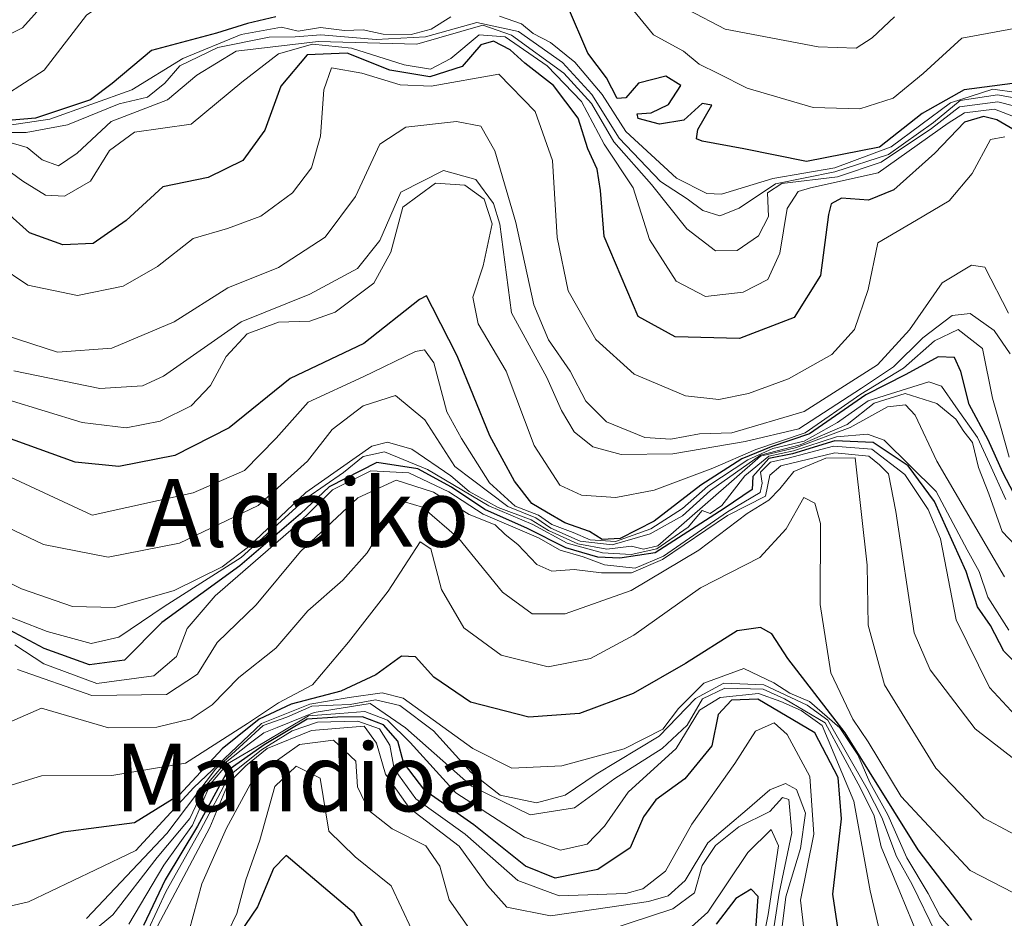
# Model space of a CAD drawing. Units: metres. Extents: x 579941 to 583374, y 4747404 to 4749758.
# Drawn here: x 581726 to 581842, y 4749538 to 4749644 of the extents above; entities that cross this region are included whole.
import ezdxf
from ezdxf.enums import TextEntityAlignment as Align

# ---------------------------------------------------------------- set-up
doc = ezdxf.new("R2010")
doc.units = ezdxf.units.M
doc.header["$MEASUREMENT"] = 0
for name, color, linetype, lineweight in [('Curva de nivel maestra', 36, 'Continuous', 30), ('Curva de nivel normal', 36, 'Continuous', 0), ('Texto cartográfico', 19, 'Continuous', 0)]:
    doc.layers.add(name, color=color, linetype=linetype, lineweight=lineweight)
doc.styles.add('Arial', font='txt', dxfattribs={"height": 0.2})

# ---------------------------------------------------------------- blocks, each defined once
blk = doc.blocks.new('*U201')
at = {"layer": 'Curva de nivel normal', "color": 36, "linetype": 'Continuous', "lineweight": 0}
blk.add_polyline3d([(581834.03, 4749535.84, 1335), (581831.23, 4749541.56, 1335), (581829.38, 4749544.88, 1335), (581827.62, 4749549.47, 1335), (581825.9, 4749552.85, 1335), (581821.25, 4749560.98, 1335), (581818.83, 4749562.73, 1335), (581813.69, 4749565.15, 1335), (581808.97, 4749565.35, 1335), (581805.63, 4749563.55, 1335), (581801.35, 4749559.1, 1335), (581793.92, 4749554.6, 1335), (581790.24, 4749552.12, 1335), (581786.85, 4749551.21, 1335), (581782.59, 4749552.12, 1335), (581779.17, 4749554.8, 1335), (581774.7, 4749559.71, 1335), (581770.72, 4749562.7, 1335), (581767.86, 4749563.39, 1335), (581764.86, 4749562.84, 1335), (581762.88, 4749562.73, 1335), (581760.36, 4749562.62, 1335), (581757.39, 4749561.33, 1335), (581754.6, 4749560.34, 1335), (581748.98, 4749555.18, 1335), (581743.22, 4749547.58, 1335), (581733.75, 4749537.57, 1335)], dxfattribs=at)
blk = doc.blocks.new('*U203')
at = {"layer": 'Curva de nivel normal', "color": 36, "linetype": 'Continuous', "lineweight": 0}
blk.add_polyline3d([(581836.96, 4749535.03, 1330), (581834.49, 4749537.87, 1330), (581833.12, 4749540.5, 1330), (581830.6, 4749544.71, 1330), (581828.36, 4749549.79, 1330), (581826.24, 4749553.63, 1330), (581824.82, 4749556.88, 1330), (581822.67, 4749560.07, 1330), (581819.1, 4749563.17, 1330), (581816.77, 4749564.17, 1330), (581814.9, 4749565.37, 1330), (581811.35, 4749567.07, 1330), (581806.64, 4749565.36, 1330), (581803.65, 4749562.34, 1330), (581801.8, 4749559.93, 1330), (581797.23, 4749557.59, 1330), (581789.85, 4749555.57, 1330), (581783.94, 4749555.32, 1330), (581779.34, 4749557.62, 1330), (581771.11, 4749563.57, 1330), (581768.64, 4749564.19, 1330), (581764.75, 4749563.64, 1330), (581760.09, 4749562.86, 1330), (581754.42, 4749560.57, 1330), (581746.42, 4749553.02, 1330), (581739.58, 4749545.58, 1330), (581734.81, 4749543.29, 1330), (581726.89, 4749539.52, 1330), (581719.26, 4749537.77, 1330)], dxfattribs=at)
blk = doc.blocks.new('*U206')
at = {"layer": 'Curva de nivel normal', "color": 36, "linetype": 'Continuous', "lineweight": 0}
blk.add_polyline3d([(581845.89, 4749546.12, 1315), (581839.66, 4749549.39, 1315), (581834, 4749555.31, 1315), (581827.97, 4749565.14, 1315), (581826.03, 4749572.18, 1315), (581825.91, 4749579.27, 1315), (581824.49, 4749591.95, 1315), (581821.04, 4749591.88, 1315), (581817.23, 4749590.31, 1315), (581815.6, 4749588.26, 1315), (581814.3, 4749586.94, 1315), (581811.75, 4749585.37, 1315), (581806.04, 4749581.02, 1315), (581798.05, 4749576.26, 1315), (581790.27, 4749573.51, 1315), (581786.37, 4749573.51, 1315), (581782.85, 4749576.09, 1315), (581777.7, 4749582.42, 1315), (581773.41, 4749586.13, 1315), (581771.28, 4749586.74, 1315), (581769.66, 4749585.27, 1315), (581766.89, 4749580.72, 1315), (581764, 4749577.48, 1315), (581759.87, 4749573.89, 1315), (581756.11, 4749569.47, 1315), (581751.74, 4749566.02, 1315), (581748.58, 4749562.8, 1315), (581746.09, 4749561.12, 1315), (581742.06, 4749560.16, 1315), (581736.32, 4749560.07, 1315), (581728.42, 4749562.4, 1315), (581719.57, 4749558.53, 1315)], dxfattribs=at)
blk = doc.blocks.new('*U231')
at = {"layer": 'Curva de nivel normal', "color": 36, "linetype": 'Continuous', "lineweight": 0}
blk.add_polyline3d([(581847.73, 4749552.92, 1310), (581838.64, 4749559.96, 1310), (581833.35, 4749566.91, 1310), (581831.46, 4749571.28, 1310), (581829.28, 4749585.62, 1310), (581828.42, 4749590.04, 1310), (581827.38, 4749591.11, 1310), (581826.09, 4749592.15, 1310), (581822.08, 4749592.51, 1310), (581815.71, 4749590.99, 1310), (581814.4, 4749589.89, 1310), (581813.91, 4749587.41, 1310), (581809.41, 4749585.12, 1310), (581801.75, 4749579.95, 1310), (581798.09, 4749578.35, 1310), (581794.56, 4749578.38, 1310), (581791.33, 4749578.77, 1310), (581788.69, 4749578.57, 1310), (581786.91, 4749579.34, 1310), (581784.65, 4749581.7, 1310), (581783.18, 4749582.9, 1310), (581781.97, 4749584.02, 1310), (581778.92, 4749585.25, 1310), (581774.69, 4749587.87, 1310), (581770.3, 4749589.29, 1310), (581765.76, 4749587.2, 1310), (581759.02, 4749580.89, 1310), (581753.79, 4749574.58, 1310), (581749.17, 4749570.14, 1310), (581746.86, 4749566.41, 1310), (581743.19, 4749564.02, 1310), (581734.38, 4749563.9, 1310), (581725.59, 4749566.97, 1310)], dxfattribs=at)
blk = doc.blocks.new('*U232')
at = {"layer": 'Curva de nivel normal', "color": 36, "linetype": 'Continuous', "lineweight": 0}
for points in [[(581814.08, 4749531.04, 1365), (581815.52, 4749540.54, 1365), (581817.02, 4749547.69, 1365), (581816.66, 4749551.62, 1365), (581815.91, 4749551.84, 1365), (581814.43, 4749550.2, 1365), (581810.76, 4749548.4, 1365), (581807.99, 4749546.2, 1365), (581806.43, 4749543.81, 1365), (581805.53, 4749540.61, 1365), (581802.95, 4749538.72, 1365), (581795.42, 4749536.23, 1365)], [(581779.51, 4749535.56, 1365), (581776.56, 4749539.76, 1365), (581775.44, 4749543.76, 1365), (581773.81, 4749546.14, 1365), (581769.84, 4749548.14, 1365), (581767.07, 4749550.3, 1365), (581765.72, 4749553.09, 1365), (581765.52, 4749556.13, 1365), (581762.91, 4749558.63, 1365), (581758.9, 4749558.09, 1365), (581753.59, 4749554.33, 1365), (581750.26, 4749548.21, 1365), (581747.37, 4749541.65, 1365), (581745.32, 4749534.12, 1365)]]:
    blk.add_polyline3d(points, dxfattribs=at)
blk = doc.blocks.new('*U242')
at = {"layer": 'Curva de nivel normal', "color": 36, "linetype": 'Continuous', "lineweight": 0}
blk.add_polyline3d([(581815.61, 4749534.4, 1360), (581816.29, 4749540.14, 1360), (581818.02, 4749545.81, 1360), (581818.63, 4749549.98, 1360), (581817.56, 4749552.78, 1360), (581816.26, 4749553.49, 1360), (581814.42, 4749552.74, 1360), (581811.75, 4749550.44, 1360), (581807.09, 4749546.48, 1360), (581804.42, 4749542.05, 1360), (581802.4, 4749540.26, 1360), (581800.09, 4749539.56, 1360), (581788.54, 4749537.87, 1360), (581783.35, 4749538.91, 1360), (581781.07, 4749541.46, 1360), (581777.72, 4749546.11, 1360), (581771.89, 4749550.57, 1360), (581769.04, 4749554.61, 1360), (581767.99, 4749558.27, 1360), (581766.54, 4749560.26, 1360), (581760.3, 4749559.77, 1360), (581755.08, 4749557.61, 1360), (581752.55, 4749555.57, 1360), (581750.48, 4749553.51, 1360), (581748.31, 4749548.29, 1360), (581740.44, 4749533.47, 1360)], dxfattribs=at)
blk = doc.blocks.new('*U251')
at = {"layer": 'Curva de nivel normal', "color": 36, "linetype": 'Continuous', "lineweight": 0}
for points in [[(581812.46, 4749529.14, 1370), (581814.22, 4749538.04, 1370), (581815.42, 4749546.15, 1370), (581814.59, 4749548.07, 1370), (581811.82, 4749545.36, 1370), (581807.09, 4749538.3, 1370), (581804.03, 4749535.54, 1370)], [(581772.17, 4749536.23, 1370), (581769.72, 4749541.44, 1370), (581765.47, 4749544.86, 1370), (581762.37, 4749547.88, 1370), (581761.32, 4749554.14, 1370), (581758.48, 4749555.54, 1370), (581755.96, 4749553.13, 1370), (581754.2, 4749546.81, 1370), (581752.55, 4749542.14, 1370), (581751.48, 4749538.14, 1370), (581749.53, 4749534.06, 1370)]]:
    blk.add_polyline3d(points, dxfattribs=at)

msp = doc.modelspace()

# ---------------------------------------------------------------- linework, layer by layer
at = {"layer": 'Curva de nivel maestra', "color": 36, "linetype": 'Continuous', "lineweight": 30}
for points in [[(581845.48, 4749636.42, 1225), (581837.34, 4749635.38, 1225), (581832.41, 4749632.56, 1225), (581827.38, 4749628.6, 1225), (581818.74, 4749626.91, 1225), (581811.33, 4749628.42, 1225), (581806.42, 4749629.31, 1225), (581805.76, 4749629.58, 1225), (581805.92, 4749630.67, 1225), (581807.58, 4749633.55, 1225), (581806.42, 4749633.76, 1225), (581804.25, 4749631.8, 1225), (581801.4, 4749631.33, 1225), (581798.86, 4749632, 1225), (581798.74, 4749632.54, 1225), (581800.42, 4749632.65, 1225), (581802.46, 4749633.62, 1225), (581803.9, 4749635.86, 1225), (581802.12, 4749636.98, 1225), (581798.92, 4749636.16, 1225), (581797.43, 4749634.44, 1225), (581796.41, 4749634.33, 1225), (581795.12, 4749636.77, 1225), (581792.94, 4749639.68, 1225), (581790.51, 4749645.3, 1225)], [(581756.09, 4749643.99, 1225), (581752.75, 4749643.19, 1225), (581749.09, 4749642.04, 1225), (581741.42, 4749640.01, 1225), (581736.79, 4749636.1, 1225), (581734.23, 4749634.19, 1225), (581727.71, 4749632.04, 1225), (581722.59, 4749631.59, 1225)], [(581848.02, 4749627.84, 1250), (581841.23, 4749631.82, 1250), (581839.65, 4749632.23, 1250), (581837.4, 4749631.56, 1250), (581833.88, 4749627.91, 1250), (581829.06, 4749623.55, 1250), (581826.05, 4749622.34, 1250), (581822.87, 4749622.6, 1250), (581821.66, 4749621.93, 1250), (581821.34, 4749620.66, 1250), (581820.39, 4749613.44, 1250), (581817.28, 4749608.49, 1250), (581810.82, 4749606, 1250), (581803.25, 4749606.21, 1250), (581798.89, 4749608.61, 1250), (581794.84, 4749618.07, 1250), (581794.44, 4749623.49, 1250), (581794.02, 4749626.02, 1250), (581792.92, 4749628.41, 1250), (581791.78, 4749632.02, 1250), (581788.86, 4749635.87, 1250), (581785.49, 4749638.52, 1250), (581783.76, 4749640.1, 1250), (581781.79, 4749641.1, 1250), (581780.28, 4749640.69, 1250), (581778.09, 4749638.14, 1250), (581774.28, 4749636.89, 1250), (581769.55, 4749637.67, 1250), (581764.5, 4749639.71, 1250), (581759.8, 4749639.48, 1250), (581756.69, 4749635.81, 1250), (581754.81, 4749630.59, 1250), (581752.18, 4749627.02, 1250), (581748.09, 4749625.04, 1250), (581742.75, 4749623.9, 1250), (581738.42, 4749619.94, 1250), (581734.54, 4749617.23, 1250), (581730.93, 4749617.09, 1250), (581727.02, 4749618.48, 1250), (581724.28, 4749620.93, 1250)], [(581843.24, 4749587.72, 1275), (581841.94, 4749590.19, 1275), (581840.2, 4749594.07, 1275), (581837.93, 4749598.24, 1275), (581836.98, 4749602.14, 1275), (581836.22, 4749603.78, 1275), (581834.28, 4749603.86, 1275), (581830.46, 4749601.77, 1275), (581825.74, 4749599.38, 1275), (581819.08, 4749594.78, 1275), (581814.59, 4749593.23, 1275), (581811.12, 4749591.82, 1275), (581806.26, 4749588.69, 1275), (581800.75, 4749584.47, 1275), (581796.75, 4749582.4, 1275), (581794.62, 4749582.3, 1275), (581793.12, 4749583.25, 1275), (581790.23, 4749584.27, 1275), (581788.05, 4749585.53, 1275), (581786.3, 4749586.53, 1275), (581784.27, 4749589.18, 1275), (581781.37, 4749594.55, 1275), (581777.49, 4749603.96, 1275), (581774.6, 4749609.66, 1275), (581773.89, 4749611.07, 1275), (581773.07, 4749610.64, 1275), (581766.49, 4749605.41, 1275), (581757.79, 4749601.3, 1275), (581750.58, 4749595.49, 1275), (581744.17, 4749592.21, 1275), (581737.56, 4749590.92, 1275), (581732.39, 4749591.41, 1275), (581723.91, 4749594.5, 1275)], [(581845.85, 4749565.25, 1300), (581842.06, 4749569.13, 1300), (581840.47, 4749572.16, 1300), (581838.94, 4749574.36, 1300), (581837.61, 4749578.53, 1300), (581833.85, 4749586.78, 1300), (581830.76, 4749590.99, 1300), (581826.63, 4749593.73, 1300), (581822.1, 4749593.93, 1300), (581817.08, 4749592.4, 1300), (581814.3, 4749591.85, 1300), (581812.39, 4749589.73, 1300), (581812.34, 4749588.18, 1300), (581809.03, 4749585.96, 1300), (581800.86, 4749580.74, 1300), (581796.72, 4749580.08, 1300), (581794.12, 4749580.21, 1300), (581790.35, 4749581.3, 1300), (581785.81, 4749583.6, 1300), (581780.76, 4749585.84, 1300), (581776.82, 4749588.46, 1300), (581772.86, 4749590.62, 1300), (581768.02, 4749591.38, 1300), (581762.38, 4749588.51, 1300), (581759, 4749585.31, 1300), (581751.83, 4749579.17, 1300), (581742.63, 4749572.5, 1300), (581738.22, 4749568.05, 1300), (581734.09, 4749567.5, 1300), (581728.74, 4749569.44, 1300), (581724.02, 4749571.94, 1300)], [(581838.28, 4749537.36, 1325), (581831.93, 4749545.66, 1325), (581823.31, 4749559.48, 1325), (581816.53, 4749568.26, 1325), (581814.66, 4749571.17, 1325), (581813.33, 4749571.9, 1325), (581810.57, 4749571.51, 1325), (581804.44, 4749567.68, 1325), (581798.3, 4749564.12, 1325), (581791.96, 4749561.78, 1325), (581785.97, 4749561.34, 1325), (581779.08, 4749563.1, 1325), (581774.74, 4749566.05, 1325), (581772.57, 4749568.43, 1325), (581770.94, 4749568.53, 1325), (581767.89, 4749566.32, 1325), (581763.78, 4749564.38, 1325), (581757.89, 4749562.85, 1325), (581754.12, 4749561.1, 1325), (581749.77, 4749557.58, 1325), (581744.68, 4749552.11, 1325), (581739.42, 4749548.87, 1325), (581730.99, 4749547.75, 1325), (581723.65, 4749545.71, 1325)], [(581823.48, 4749529.64, 1350), (581821.84, 4749540.42, 1350), (581822.88, 4749549.33, 1350), (581822.5, 4749554.19, 1350), (581819.74, 4749559.47, 1350), (581813.01, 4749563.44, 1350), (581809.87, 4749563.33, 1350), (581808.3, 4749561.66, 1350), (581807.55, 4749557.95, 1350), (581804.39, 4749554.06, 1350), (581800.94, 4749551.57, 1350), (581799.51, 4749549.58, 1350), (581797.94, 4749545.92, 1350), (581794.09, 4749543.33, 1350), (581789.09, 4749542.33, 1350), (581785.58, 4749543.73, 1350), (581779.48, 4749548.64, 1350), (581773.68, 4749552.68, 1350), (581771.16, 4749555.97, 1350), (581770.5, 4749558.49, 1350), (581768.81, 4749560.44, 1350), (581766.33, 4749561.38, 1350), (581763.37, 4749561.34, 1350), (581759.81, 4749561.1, 1350), (581754.7, 4749558.07, 1350), (581750.42, 4749555.04, 1350), (581746.85, 4749548.47, 1350), (581743.01, 4749542.14, 1350), (581740.48, 4749536.74, 1350)], [(581768.82, 4749532.54, 1375), (581765.33, 4749538.21, 1375), (581757.3, 4749545.02, 1375), (581755.82, 4749543.48, 1375), (581753.93, 4749538.94, 1375), (581750.44, 4749533.79, 1375)], [(581812.71, 4749535.6, 1375), (581813.05, 4749540.17, 1375), (581812.22, 4749541.04, 1375), (581810.42, 4749539.91, 1375), (581808.09, 4749536.89, 1375)]]:
    msp.add_polyline3d(points, dxfattribs=at)
at = {"layer": 'Curva de nivel normal', "color": 36, "linetype": 'Continuous', "lineweight": 0}
for points in [[(581844.11, 4749642.75, 1220), (581837.08, 4749641.48, 1220), (581832.51, 4749637.28, 1220), (581828.96, 4749634.39, 1220), (581825.05, 4749633.12, 1220), (581819.55, 4749633.29, 1220), (581811.75, 4749635.56, 1220), (581808.32, 4749637.31, 1220), (581806.06, 4749638.39, 1220), (581804.24, 4749639.93, 1220), (581800.68, 4749641.84, 1220), (581794.78, 4749649.08, 1220), (581790.48, 4749651.81, 1220), (581788.42, 4749651.36, 1220), (581773.68, 4749648.76, 1220), (581762.15, 4749647.94, 1220), (581753.76, 4749646.85, 1220), (581739.42, 4749646.47, 1220), (581736.62, 4749646.18, 1220), (581733.75, 4749644.19, 1220), (581728.75, 4749637.67, 1220), (581724.09, 4749634.7, 1220)], [(581728.94, 4749645.74, 1215), (581726.19, 4749642.68, 1215), (581722.49, 4749640.89, 1215)], [(581776.75, 4749644, 1230), (581774.42, 4749642.53, 1230), (581772.09, 4749641.89, 1230), (581768.75, 4749641.92, 1230), (581766.41, 4749642.45, 1230), (581764.21, 4749642.36, 1230), (581761.36, 4749642.71, 1230), (581758.74, 4749642.28, 1230), (581756.75, 4749642.76, 1230), (581751.99, 4749641.88, 1230), (581745.1, 4749639.06, 1230), (581739.09, 4749635.38, 1230), (581729.42, 4749631.9, 1230), (581722.75, 4749630.94, 1230)], [(581846.32, 4749634.67, 1230), (581840.74, 4749635.44, 1230), (581835.74, 4749633.85, 1230), (581828.74, 4749628.63, 1230), (581822.08, 4749626.16, 1230), (581814.76, 4749624.92, 1230), (581808.69, 4749623.04, 1230), (581806.98, 4749623.12, 1230), (581803.38, 4749624.95, 1230), (581797.43, 4749630.46, 1230), (581794.63, 4749634.82, 1230), (581791.41, 4749638.64, 1230), (581788.52, 4749640.94, 1230), (581786.46, 4749642.02, 1230), (581785.1, 4749643.16, 1230), (581782.51, 4749644.06, 1230)], [(581829.14, 4749643.97, 1215), (581826.49, 4749641.51, 1215), (581824.62, 4749640.29, 1215), (581820.12, 4749640.46, 1215), (581809.16, 4749642.54, 1215), (581804.77, 4749644.82, 1215)], [(581845.91, 4749633.97, 1235), (581841.31, 4749634.76, 1235), (581836.89, 4749634.12, 1235), (581833.74, 4749631.51, 1235), (581828.41, 4749627.75, 1235), (581822.08, 4749625.68, 1235), (581815.08, 4749624.27, 1235), (581810.78, 4749621.42, 1235), (581808.52, 4749620.5, 1235), (581806.52, 4749621.12, 1235), (581804.66, 4749622.51, 1235), (581801.49, 4749624.54, 1235), (581796.63, 4749629.68, 1235), (581793.41, 4749634.83, 1235), (581789.93, 4749638.58, 1235), (581784.73, 4749642.26, 1235), (581779.82, 4749643.32, 1235), (581773.75, 4749641.63, 1235), (581767.92, 4749641.29, 1235), (581761.42, 4749641.86, 1235), (581758.38, 4749641.64, 1235), (581755.31, 4749641.58, 1235), (581749.26, 4749640.36, 1235), (581744.76, 4749638.21, 1235), (581743, 4749636.14, 1235), (581740.94, 4749634.51, 1235), (581737.61, 4749633.71, 1235), (581731.48, 4749631.23, 1235), (581726.63, 4749630.35, 1235), (581722.77, 4749630.35, 1235)], [(581847.35, 4749632.42, 1240), (581841.33, 4749633.96, 1240), (581836.8, 4749633.35, 1240), (581833.49, 4749630.82, 1240), (581827.54, 4749626.82, 1240), (581822.42, 4749625.1, 1240), (581815.82, 4749624.32, 1240), (581814.14, 4749623.2, 1240), (581814.27, 4749620.4, 1240), (581813.09, 4749618.13, 1240), (581810.55, 4749616.4, 1240), (581807.99, 4749616.37, 1240), (581804.6, 4749618.98, 1240), (581800.46, 4749624.18, 1240), (581796, 4749629.22, 1240), (581793.35, 4749633.76, 1240), (581790.11, 4749637.34, 1240), (581783.92, 4749641.81, 1240), (581780.52, 4749643, 1240), (581772.75, 4749640.77, 1240), (581761.08, 4749641.06, 1240), (581751.42, 4749639.94, 1240), (581746.75, 4749637.1, 1240), (581743.31, 4749634.2, 1240), (581736.64, 4749631.64, 1240), (581732.64, 4749627.89, 1240), (581730.42, 4749626.39, 1240), (581728.51, 4749627.1, 1240), (581726.73, 4749628.58, 1240), (581723.63, 4749629.47, 1240)], [(581846.9, 4749630.79, 1245), (581840.93, 4749633.08, 1245), (581837.38, 4749632.66, 1245), (581835.48, 4749631.45, 1245), (581827.2, 4749625.57, 1245), (581819.2, 4749623.81, 1245), (581817.77, 4749623.35, 1245), (581816.48, 4749621.36, 1245), (581815.6, 4749616.11, 1245), (581814.18, 4749612.98, 1245), (581811.27, 4749611.5, 1245), (581806.81, 4749610.99, 1245), (581803.35, 4749612.77, 1245), (581800.22, 4749617.69, 1245), (581798.28, 4749623.81, 1245), (581794.85, 4749628.96, 1245), (581792.17, 4749634.01, 1245), (581788.13, 4749638.2, 1245), (581783.17, 4749641.63, 1245), (581780.11, 4749641.86, 1245), (581776.75, 4749639.05, 1245), (581774.37, 4749637.8, 1245), (581771.23, 4749638.3, 1245), (581765.04, 4749640.29, 1245), (581760.42, 4749640.75, 1245), (581756.42, 4749639.62, 1245), (581752.09, 4749636.28, 1245), (581746.09, 4749631.3, 1245), (581739.42, 4749630.39, 1245), (581736.44, 4749628.2, 1245), (581734.21, 4749624.6, 1245), (581731.13, 4749622.83, 1245), (581728.89, 4749622.93, 1245), (581726.22, 4749624.57, 1245), (581722.17, 4749627.54, 1245)], [(581842.14, 4749629.83, 1255), (581840.45, 4749629.51, 1255), (581838.3, 4749625.51, 1255), (581835.59, 4749622.26, 1255), (581831.75, 4749619.98, 1255), (581827.16, 4749617.32, 1255), (581826.02, 4749611.8, 1255), (581824.41, 4749607.08, 1255), (581821.74, 4749604.13, 1255), (581816.62, 4749601.26, 1255), (581811.9, 4749599.52, 1255), (581808.4, 4749598.81, 1255), (581804.45, 4749599.26, 1255), (581798.41, 4749601.8, 1255), (581793.86, 4749605.92, 1255), (581790.6, 4749611.66, 1255), (581789.32, 4749617.92, 1255), (581788.77, 4749627.03, 1255), (581786.72, 4749632.82, 1255), (581782.42, 4749637.22, 1255), (581774.44, 4749635.79, 1255), (581770.78, 4749635.96, 1255), (581766.25, 4749637.34, 1255), (581762.66, 4749637.96, 1255), (581761.77, 4749635.36, 1255), (581761.38, 4749629.89, 1255), (581760.31, 4749626.18, 1255), (581758.07, 4749623.23, 1255), (581754.33, 4749620.45, 1255), (581750.4, 4749619.01, 1255), (581746.35, 4749617.81, 1255), (581742.13, 4749614.52, 1255), (581738.09, 4749612.18, 1255), (581732.68, 4749611.09, 1255), (581726.83, 4749612.31, 1255), (581723.26, 4749614.67, 1255)], [(581842.61, 4749609.02, 1260), (581839.79, 4749614.42, 1260), (581838.24, 4749614.66, 1260), (581834.78, 4749612.57, 1260), (581830.89, 4749607.04, 1260), (581827.11, 4749602.91, 1260), (581818.45, 4749597.4, 1260), (581809.91, 4749594.87, 1260), (581806.13, 4749594.77, 1260), (581802.72, 4749594.12, 1260), (581799.64, 4749594.32, 1260), (581795.14, 4749596.19, 1260), (581792.71, 4749598.64, 1260), (581790.86, 4749602.18, 1260), (581788.28, 4749605.85, 1260), (581786.55, 4749609.99, 1260), (581784.43, 4749619.72, 1260), (581781.93, 4749628.16, 1260), (581780.29, 4749631.09, 1260), (581777.42, 4749631.63, 1260), (581771.45, 4749630.98, 1260), (581768.39, 4749628.94, 1260), (581765.49, 4749622.77, 1260), (581761.93, 4749617.98, 1260), (581756.42, 4749614.41, 1260), (581750.42, 4749611.99, 1260), (581744.09, 4749607.98, 1260), (581736.74, 4749604.88, 1260), (581730.32, 4749604.41, 1260), (581724.26, 4749606.36, 1260)], [(581842.8, 4749604.2, 1265), (581840.91, 4749606.97, 1265), (581838.05, 4749608.96, 1265), (581835.95, 4749608.74, 1265), (581832.48, 4749606.11, 1265), (581829.02, 4749602.68, 1265), (581825.25, 4749600.17, 1265), (581817.82, 4749595.34, 1265), (581811.5, 4749593.86, 1265), (581802.98, 4749592.4, 1265), (581796.88, 4749592.32, 1265), (581793.52, 4749593.25, 1265), (581791.3, 4749595.02, 1265), (581789.82, 4749597.54, 1265), (581788.08, 4749601.4, 1265), (581783.9, 4749609.03, 1265), (581782.53, 4749619.52, 1265), (581781.81, 4749621.96, 1265), (581779.69, 4749624.78, 1265), (581775.9, 4749625.83, 1265), (581770.87, 4749623.28, 1265), (581768.36, 4749617.59, 1265), (581765.75, 4749614.27, 1265), (581760.09, 4749611.27, 1265), (581752.02, 4749607.97, 1265), (581742.83, 4749601.56, 1265), (581740.36, 4749600.42, 1265), (581735.31, 4749600.1, 1265), (581725.16, 4749602.2, 1265)], [(581842.68, 4749592.02, 1270), (581841.73, 4749595.41, 1270), (581840.72, 4749598.99, 1270), (581839.54, 4749604.83, 1270), (581836.63, 4749607.1, 1270), (581833.86, 4749605.74, 1270), (581830.21, 4749602.51, 1270), (581825.17, 4749599.46, 1270), (581818.6, 4749594.87, 1270), (581812.75, 4749592.92, 1270), (581807.67, 4749590.72, 1270), (581800.77, 4749588.1, 1270), (581796.23, 4749587.25, 1270), (581792.2, 4749587.51, 1270), (581789.62, 4749588.72, 1270), (581786.58, 4749593.4, 1270), (581783.27, 4749602.16, 1270), (581779.99, 4749607.74, 1270), (581779.36, 4749610.89, 1270), (581780.58, 4749614.58, 1270), (581781.62, 4749619.55, 1270), (581780.7, 4749622.48, 1270), (581778.39, 4749624.11, 1270), (581774.94, 4749624.34, 1270), (581771.07, 4749621.5, 1270), (581769.68, 4749616.19, 1270), (581767.66, 4749612.56, 1270), (581763.09, 4749609.13, 1270), (581760.09, 4749608.05, 1270), (581756.42, 4749607.96, 1270), (581752.71, 4749606.58, 1270), (581750.23, 4749603.91, 1270), (581748.37, 4749600.46, 1270), (581746.09, 4749598.06, 1270), (581742.42, 4749596.26, 1270), (581738.42, 4749595.46, 1270), (581733.23, 4749596.12, 1270), (581724.49, 4749598.78, 1270)], [(581842.26, 4749587, 1280), (581840.36, 4749591.25, 1280), (581838.95, 4749594.35, 1280), (581836.39, 4749597.95, 1280), (581834.69, 4749600.41, 1280), (581833.19, 4749600.92, 1280), (581826.02, 4749598.68, 1280), (581822.39, 4749596.09, 1280), (581818.48, 4749593.92, 1280), (581814.77, 4749593.04, 1280), (581811.82, 4749591.68, 1280), (581807.1, 4749588.61, 1280), (581804.09, 4749585.97, 1280), (581800.35, 4749583.55, 1280), (581796.21, 4749582.06, 1280), (581793.2, 4749582.24, 1280), (581791.18, 4749583.14, 1280), (581788.68, 4749584.07, 1280), (581787.11, 4749585.16, 1280), (581784.36, 4749586.22, 1280), (581781.31, 4749588.97, 1280), (581778.01, 4749594.21, 1280), (581776.29, 4749597.36, 1280), (581774.74, 4749603.13, 1280), (581773.65, 4749604.7, 1280), (581772.58, 4749604.48, 1280), (581766.42, 4749601.49, 1280), (581759.92, 4749598.49, 1280), (581756.14, 4749594.26, 1280), (581752.4, 4749590.45, 1280), (581746.35, 4749587.82, 1280), (581734.42, 4749585.18, 1280), (581721.94, 4749590.94, 1280)], [(581845.83, 4749579.09, 1285), (581841.85, 4749583.24, 1285), (581840.27, 4749587.67, 1285), (581839.05, 4749590.78, 1285), (581838.36, 4749593.75, 1285), (581837.33, 4749595.06, 1285), (581836.38, 4749596.48, 1285), (581834.12, 4749598.33, 1285), (581830.41, 4749599.54, 1285), (581826.74, 4749598.4, 1285), (581823.55, 4749595.86, 1285), (581817.98, 4749593.48, 1285), (581813.31, 4749592.24, 1285), (581807.42, 4749588.06, 1285), (581804.09, 4749585.09, 1285), (581800.28, 4749582.97, 1285), (581795.82, 4749581.66, 1285), (581792.04, 4749582.09, 1285), (581788.58, 4749583.63, 1285), (581786.8, 4749584.86, 1285), (581783.48, 4749586.18, 1285), (581777.21, 4749590.93, 1285), (581773.7, 4749596.43, 1285), (581770.23, 4749599.31, 1285), (581766.39, 4749598.08, 1285), (581762.75, 4749595.27, 1285), (581759.82, 4749591.55, 1285), (581754, 4749586.31, 1285), (581744.74, 4749581.86, 1285), (581736.3, 4749580.21, 1285), (581728.68, 4749581.72, 1285), (581719.98, 4749585.84, 1285)], [(581842.1, 4749577.88, 1290), (581834.13, 4749591.53, 1290), (581831.58, 4749596.98, 1290), (581830.45, 4749598.18, 1290), (581828.32, 4749597.94, 1290), (581823.88, 4749595.5, 1290), (581817.56, 4749593.16, 1290), (581813.32, 4749592.14, 1290), (581801.21, 4749581.53, 1290), (581799.52, 4749581.14, 1290), (581798.07, 4749581.5, 1290), (581795.16, 4749581.14, 1290), (581791.73, 4749581.78, 1290), (581788.29, 4749583.34, 1290), (581786.24, 4749584.63, 1290), (581782.34, 4749586.06, 1290), (581778.91, 4749587.97, 1290), (581776.77, 4749589.82, 1290), (581772.17, 4749592.96, 1290), (581769.26, 4749593.8, 1290), (581767.44, 4749593.3, 1290), (581759.63, 4749587.86, 1290), (581752.87, 4749581.42, 1290), (581749.75, 4749579.06, 1290), (581744.09, 4749576.29, 1290), (581737.09, 4749574.27, 1290), (581732.08, 4749574.4, 1290), (581726.08, 4749576.46, 1290), (581719.55, 4749579.74, 1290)], [(581842.65, 4749571.58, 1295), (581840.17, 4749575.48, 1295), (581839.13, 4749578.53, 1295), (581837.73, 4749581.09, 1295), (581834.04, 4749587.96, 1295), (581827.91, 4749594.02, 1295), (581825.96, 4749594.72, 1295), (581822.3, 4749594.4, 1295), (581817.2, 4749592.76, 1295), (581814.29, 4749592.15, 1295), (581811.46, 4749589.8, 1295), (581808.75, 4749586.3, 1295), (581807.37, 4749585.36, 1295), (581806.44, 4749585.7, 1295), (581804.78, 4749583.74, 1295), (581801.08, 4749581.18, 1295), (581798.06, 4749580.54, 1295), (581794.65, 4749580.72, 1295), (581790.5, 4749581.87, 1295), (581786.42, 4749584.05, 1295), (581781.23, 4749586.28, 1295), (581774.01, 4749590.56, 1295), (581768.92, 4749592.66, 1295), (581766.42, 4749592.1, 1295), (581764.09, 4749590.19, 1295), (581759.75, 4749587.22, 1295), (581752, 4749580.18, 1295), (581742.9, 4749574.39, 1295), (581737.54, 4749570.76, 1295), (581734.29, 4749570.01, 1295), (581729.08, 4749571.42, 1295), (581718.79, 4749575.45, 1295)], [(581844.46, 4749560.42, 1305), (581840.33, 4749564.82, 1305), (581836.43, 4749572.82, 1305), (581834.56, 4749582.37, 1305), (581833.1, 4749585.83, 1305), (581830.34, 4749589.95, 1305), (581826.44, 4749592.94, 1305), (581821.95, 4749593.32, 1305), (581816.56, 4749591.91, 1305), (581814.5, 4749591.42, 1305), (581813.32, 4749590.24, 1305), (581813.51, 4749588.94, 1305), (581813.29, 4749587.86, 1305), (581809.42, 4749585.56, 1305), (581801.86, 4749580.32, 1305), (581798.53, 4749578.92, 1305), (581794.9, 4749579.31, 1305), (581792.36, 4749580.26, 1305), (581789.65, 4749581.04, 1305), (581787.12, 4749582.5, 1305), (581780.58, 4749585.3, 1305), (581776.53, 4749587.92, 1305), (581771.8, 4749590.18, 1305), (581767.32, 4749590.4, 1305), (581762.78, 4749588.14, 1305), (581758.47, 4749583.9, 1305), (581748.95, 4749575.66, 1305), (581745.63, 4749571.81, 1305), (581744.36, 4749568.47, 1305), (581741.7, 4749566.2, 1305), (581734.97, 4749565.3, 1305), (581728.72, 4749567.63, 1305), (581725.27, 4749569.88, 1305)], [(581845.77, 4749539.24, 1320), (581838.08, 4749543.24, 1320), (581829.92, 4749551.98, 1320), (581826.02, 4749558.42, 1320), (581824.2, 4749561.09, 1320), (581821.61, 4749566.56, 1320), (581820.35, 4749574.61, 1320), (581820.41, 4749584.19, 1320), (581819.74, 4749586.58, 1320), (581818.41, 4749587.26, 1320), (581816.36, 4749583.57, 1320), (581813.22, 4749580.19, 1320), (581806.23, 4749576.59, 1320), (581798.35, 4749571, 1320), (581793.23, 4749568.25, 1320), (581788.24, 4749567.28, 1320), (581782.68, 4749568.66, 1320), (581778.28, 4749571.89, 1320), (581775.66, 4749576.4, 1320), (581774.39, 4749581.21, 1320), (581773.13, 4749582.04, 1320), (581769.35, 4749576.21, 1320), (581764.68, 4749570.17, 1320), (581760.43, 4749565.15, 1320), (581756.42, 4749563.03, 1320), (581752.75, 4749560.58, 1320), (581745.42, 4749555.91, 1320), (581736.75, 4749554.46, 1320), (581728.42, 4749554.39, 1320), (581720.82, 4749552.08, 1320)], [(581832.74, 4749533.47, 1340), (581829.78, 4749540.72, 1340), (581827.56, 4749546.02, 1340), (581826.73, 4749549.68, 1340), (581825.12, 4749552.94, 1340), (581820.93, 4749560.66, 1340), (581816.16, 4749563.51, 1340), (581813.63, 4749564.63, 1340), (581809.09, 4749564.74, 1340), (581806.48, 4749563.49, 1340), (581804.67, 4749560.4, 1340), (581801.69, 4749557.64, 1340), (581796.1, 4749554.1, 1340), (581791.36, 4749550.64, 1340), (581786.13, 4749549.82, 1340), (581779.19, 4749553.2, 1340), (581771.4, 4749560.05, 1340), (581767.22, 4749562.94, 1340), (581760.63, 4749561.89, 1340), (581756.27, 4749560.11, 1340), (581754.68, 4749559.48, 1340), (581752.94, 4749558.18, 1340), (581750.13, 4749555.95, 1340), (581747.72, 4749553.11, 1340), (581745.95, 4749549.36, 1340), (581742.09, 4749544.76, 1340), (581736.87, 4749537.98, 1340), (581732.21, 4749534.14, 1340)], [(581828.51, 4749531.25, 1345), (581826.25, 4749540.85, 1345), (581824.33, 4749551.43, 1345), (581820.61, 4749560.34, 1345), (581818.11, 4749562.1, 1345), (581815.71, 4749563.16, 1345), (581813.08, 4749564.11, 1345), (581808.57, 4749563.65, 1345), (581806.11, 4749562.14, 1345), (581803.37, 4749557.64, 1345), (581797.68, 4749552.47, 1345), (581794.89, 4749548.47, 1345), (581792.84, 4749546.34, 1345), (581789.71, 4749545.64, 1345), (581785.44, 4749547.16, 1345), (581777.36, 4749552.41, 1345), (581771.96, 4749558.35, 1345), (581769.26, 4749560.98, 1345), (581766.61, 4749562, 1345), (581763.66, 4749561.75, 1345), (581759.97, 4749561.48, 1345), (581754.67, 4749558.35, 1345), (581750.37, 4749555.83, 1345), (581748.39, 4749553.47, 1345), (581746.25, 4749548.57, 1345), (581742.88, 4749543.87, 1345), (581738.74, 4749536.9, 1345)], [(581819.13, 4749530.25, 1355), (581818.03, 4749539.71, 1355), (581819.62, 4749547.5, 1355), (581819.14, 4749554.33, 1355), (581816.47, 4749559.28, 1355), (581814.92, 4749560.64, 1355), (581812.73, 4749559.68, 1355), (581810.3, 4749555.84, 1355), (581805.22, 4749548.7, 1355), (581802.09, 4749543.14, 1355), (581799.44, 4749541.06, 1355), (581797.42, 4749540.5, 1355), (581789.56, 4749540.23, 1355), (581784.66, 4749542.04, 1355), (581778.46, 4749547.53, 1355), (581772.62, 4749551.68, 1355), (581770.08, 4749555.24, 1355), (581769.56, 4749558.02, 1355), (581768.33, 4749559.95, 1355), (581765.76, 4749560.84, 1355), (581761.01, 4749560.74, 1355), (581758.01, 4749559.72, 1355), (581754.42, 4749557.46, 1355), (581750.62, 4749554.44, 1355), (581747.21, 4749548, 1355), (581743.14, 4749540.81, 1355), (581741.01, 4749536.21, 1355)]]:
    msp.add_polyline3d(points, dxfattribs=at)

# ---------------------------------------------------------------- block references
for name in ['*U231', '*U206', '*U203', '*U201', '*U242', '*U232', '*U251']:
    msp.add_blockref(name, (0, 0), dxfattribs=at)

# ---------------------------------------------------------------- texts
at = {"layer": 'Texto cartográfico', "color": 19, "linetype": 'Continuous', "lineweight": 0, "style": 'Arial'}
for s, p in [('Aldaiko', (581759.83, 4749585.44)), ('Mandioa', (581759.16, 4749554.21))]:
    msp.add_text(s, height=8, dxfattribs=at).set_placement(p, align=Align.MIDDLE_CENTER)

doc.saveas('drawing.dxf')
